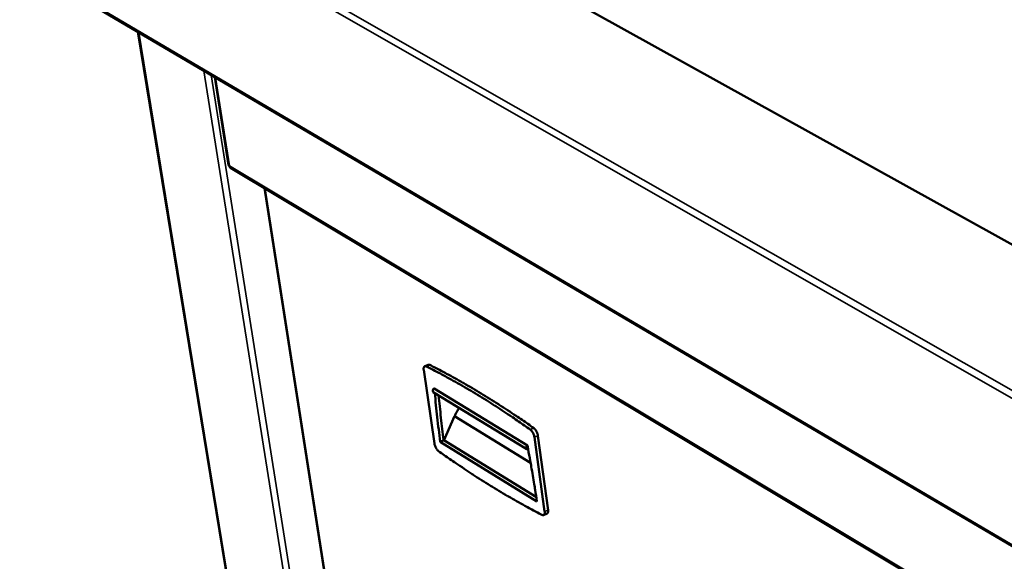
# Model space of a CAD drawing. Units: millimetres. Extents: x 65 to 5840, y 100 to 4100.
# Drawn here: x 3465 to 3916, y 3358 to 3606 of the extents above; entities that cross this region are included whole.
import ezdxf

# ---------------------------------------------------------------- set-up
doc = ezdxf.new("R2010")
doc.units = ezdxf.units.MM
doc.header["$LTSCALE"] = 20
doc.layers.add('Visible (ISO)', color=7, linetype='Continuous', lineweight=50)
doc.layers.add('Visible Narrow (ISO)', color=7, linetype='Continuous', lineweight=35)

msp = doc.modelspace()

# ---------------------------------------------------------------- linework, layer by layer
at = {"layer": 'Visible (ISO)'}
for p, q in [((4961.32, 2924.39), (3586.7, 3687.78)), ((5126.35, 2654.3), (3477.36, 3625.15)), ((3519.6, 3600.28), (3602.82, 3090.77)), ((3554.72, 3579.6), (3561.11, 3539.17)), ((3561.89, 3538.02), (4949.22, 2707.5)), ((3577.56, 3528.64), (3643.43, 3104.94)), ((3650.43, 3445.46), (3655.34, 3411.66)), ((3650.89, 3447.1), (3652.48, 3447.78)), ((3655.22, 3436.94), (3697.99, 3410.83)), ((3654.83, 3435.29), (3697.59, 3409.17)), ((3659.71, 3413.09), (3664.51, 3424.24)), ((3664.51, 3424.24), (3699.36, 3402.91)), ((3657.99, 3412.49), (3659.58, 3413.17)), ((3659.58, 3413.17), (3702.01, 3387.04)), ((3705.8, 3380.53), (3701.12, 3414.6)), ((3707.39, 3381.23), (3702.73, 3415.29)), ((3702.3, 3385.19), (3657.99, 3412.49)), ((3697.99, 3410.83), (3698.22, 3409.16)), ((3698.14, 3409.13), (3698.23, 3409.07)), ((3705.33, 3378.93), (3706.92, 3379.63))]:
    msp.add_line(p, q, dxfattribs=at)
at = {"layer": 'Visible (ISO)', "flags": 128}
for points in [[(3651.61, 3447.02, 0.077212), (3651.37, 3447.13, 0.095065), (3651.15, 3447.15, 0.045273), (3650.9, 3447.1, 0.085484), (3650.77, 3447.04, 0.073249), (3650.62, 3446.89, 0.069427), (3650.52, 3446.7, 0.038884), (3650.47, 3446.54, 0.016377), (3650.4, 3446.16, 0.049196), (3650.38, 3445.86, 0.036464), (3650.43, 3445.46)], [(3699.2, 3418.08, 0.002956), (3693.88, 3421.81, 0.005706), (3691.09, 3423.7, 0.000136), (3683.4, 3428.78, 0.002954), (3683.04, 3429.01, 0.003139), (3679.11, 3431.51, 0.003081), (3675.07, 3434, 0.00328), (3671.17, 3436.34, 0.003218), (3667.16, 3438.67, 0.003431), (3666.77, 3438.89, 0.000185), (3659.34, 3443.01, 0.006773), (3656.76, 3444.39, 0.003434), (3651.61, 3447.02)], [(3653.21, 3447.7, 0.059849), (3653.02, 3447.79, 0.059849), (3652.82, 3447.82, 0.049351), (3652.65, 3447.82, 0.049351), (3652.48, 3447.78)], [(3700.8, 3418.77, 0.002957), (3695.48, 3422.51, 0.005709), (3692.69, 3424.39, 0.000136), (3685, 3429.47, 0.002955), (3684.64, 3429.7, 0.00314), (3680.71, 3432.19, 0.003082), (3676.67, 3434.68, 0.003281), (3672.77, 3437.02, 0.003219), (3668.76, 3439.35, 0.003432), (3668.37, 3439.57, 0.000185), (3660.94, 3443.69, 0.006775), (3658.36, 3445.07, 0.003435), (3653.21, 3447.7)], [(3655.22, 3436.94, 0.055744), (3654.95, 3436.78, 0.076991), (3654.8, 3436.61, 0.036538), (3654.63, 3436.33, 0.054325), (3654.56, 3436.13, 0.066691), (3654.53, 3435.9, 0.054124), (3654.57, 3435.63, 0.103456), (3654.65, 3435.47, 0.072971), (3654.83, 3435.29)], [(3657.99, 3412.49, -0.002267), (3657.29, 3418.11, -0.002267), (3656.64, 3423.74, -0.002241), (3656.04, 3429.31, -0.002241), (3655.5, 3434.88)], [(3657.26, 3433.81, 0.002062), (3657.77, 3428.67, 0.002062), (3658.33, 3423.53, 0.002083), (3658.93, 3418.35, 0.002083), (3659.58, 3413.17)], [(3664.51, 3424.24, 0.008931), (3665.06, 3425.2, 0.008931), (3665.58, 3426.17, 0.008889), (3666.07, 3427.15, 0.008889), (3666.51, 3428.15)], [(3701.12, 3414.6, 0.017749), (3701.03, 3415.11, 0.032153), (3700.95, 3415.39, 0.004702), (3700.71, 3416.03, 0.017128), (3700.63, 3416.2, 0.017067), (3700.44, 3416.58, 0.016363), (3700.21, 3416.96, 0.020309), (3700.1, 3417.12, 0.006581), (3699.72, 3417.61, 0.039074), (3699.55, 3417.79, 0.02115), (3699.2, 3418.08)], [(3702.73, 3415.29, 0.017763), (3702.63, 3415.81, 0.032174), (3702.55, 3416.08, 0.004709), (3702.31, 3416.72, 0.017141), (3702.23, 3416.89, 0.017081), (3702.04, 3417.27, 0.016377), (3701.81, 3417.66, 0.020324), (3701.7, 3417.82, 0.006589), (3701.32, 3418.3, 0.039096), (3701.15, 3418.48, 0.021165), (3700.8, 3418.77)], [(3655.34, 3411.66, 0.017385), (3655.44, 3411.15, 0.031569), (3655.52, 3410.88, 0.004524), (3655.76, 3410.25, 0.01677), (3655.83, 3410.09, 0.016741), (3656.02, 3409.71, 0.016028), (3656.24, 3409.34, 0.01998), (3656.35, 3409.18, 0.006398), (3656.72, 3408.71, 0.038595), (3656.89, 3408.53, 0.020819), (3657.23, 3408.24)], [(3698.22, 3409.16, -0.103205), (3697.95, 3409.08, -0.123703), (3697.73, 3409.11, -0.074175), (3697.5, 3409.25, -0.100917), (3697.38, 3409.4, -0.083335), (3697.3, 3409.65, -0.075928), (3697.31, 3409.92, -0.059443), (3697.37, 3410.16, -0.041585), (3697.54, 3410.47, -0.079798), (3697.71, 3410.65, -0.059852), (3697.99, 3410.83)], [(3698.23, 3409.07, -0.001395), (3699.21, 3403.75, -0.002744), (3699.69, 3401.04, -0.000031), (3700.38, 3397.01, -0.000031), (3701.05, 3393.07, -0.002796), (3701.48, 3390.44, -0.001405), (3702.3, 3385.19)], [(3657.23, 3408.24, 0.002912), (3662.42, 3404.55, 0.005643), (3665.14, 3402.68, 0.000133), (3672.69, 3397.62, 0.00291), (3673.04, 3397.39, 0.003093), (3676.93, 3394.89, 0.003024), (3680.94, 3392.38, 0.003218), (3684.83, 3390.01, 0.003145), (3688.83, 3387.64, 0.003351), (3689.22, 3387.42, 0.000174), (3696.71, 3383.19, 0.00659), (3699.34, 3381.75, 0.003353), (3704.56, 3379.02)], [(3704.56, 3379.02, 0.074749), (3704.81, 3378.9, 0.091941), (3705.03, 3378.88, 0.043506), (3705.3, 3378.92, 0.083773), (3705.42, 3378.98, 0.074823), (3705.58, 3379.12, 0.071003), (3705.69, 3379.31, 0.040994), (3705.74, 3379.47, 0.017389), (3705.82, 3379.84, 0.05077), (3705.84, 3380.14, 0.037944), (3705.8, 3380.53)], [(3706.92, 3379.63, 0.057347), (3707.15, 3379.8, 0.095417), (3707.25, 3379.94, 0.03644), (3707.32, 3380.14, 0.021538), (3707.41, 3380.49, 0.055565), (3707.43, 3380.82, 0.0434), (3707.39, 3381.23)]]:
    msp.add_lwpolyline(points, format="xyb", dxfattribs=at)
at = {"layer": 'Visible (ISO)'}
for points, knots in [([(3561.11, 3539.17), (3561.11, 3539.16), (3561.11, 3539.15), (3561.12, 3539.14), (3561.15, 3539.07), (3561.26, 3539), (3561.43, 3538.96)], [-0.3299558, -0.3299558, -0.3299558, -0.3299558, -0.2939453, -0.2939453, -0.2939453, 0, 0, 0, 0]), ([(3561.89, 3538.02), (3561.78, 3538.09), (3561.68, 3538.18), (3561.61, 3538.29), (3561.49, 3538.47), (3561.43, 3538.7), (3561.43, 3538.96)], [-0.4825535, -0.4825535, -0.4825535, -0.4825535, -0.2939453, -0.2939453, -0.2939453, 0, 0, 0, 0])]:
    msp.add_open_spline(points, degree=3, knots=knots, dxfattribs=at)
at = {"layer": 'Visible Narrow (ISO)'}
for p, q in [((5138.27, 2739.61), (3466.8, 3694.86)), ((3465.43, 3692.49), (5136.27, 2736.15)), ((5126.05, 2655.38), (3476.69, 3626.17)), ((3519.91, 3600.1), (3603.15, 3090.29)), ((3631.07, 3070.49), (3549.8, 3582.5)), ((3553.08, 3580.56), (3633.89, 3069.87)), ((3555.04, 3579.41), (3561.43, 3538.96)), ((4948.44, 2708.88), (3561.43, 3538.96)), ((3577.88, 3528.45), (3643.73, 3104.73)), ((3651.61, 3447.02), (3653.21, 3447.7)), ((3699.2, 3418.08), (3700.8, 3418.77)), ((3701.12, 3414.6), (3702.73, 3415.29)), ((3705.8, 3380.53), (3707.39, 3381.23))]:
    msp.add_line(p, q, dxfattribs=at)

doc.saveas('drawing.dxf')
